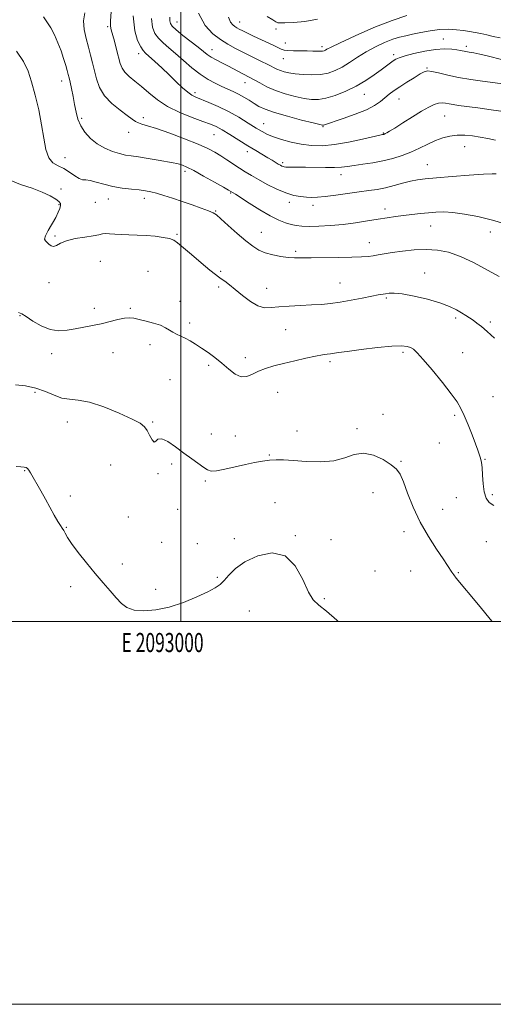
# Model space of a CAD drawing. Extents: x 2092300 to 2095200, y 334800 to 337700.
# Drawn here: x 2092916 to 2093163, y 334800 to 335314 of the extents above; entities that cross this region are included whole.
import ezdxf
from ezdxf.enums import TextEntityAlignment as Align

# ---------------------------------------------------------------- set-up
doc = ezdxf.new("R2010")
doc.units = 0
doc.header["$MEASUREMENT"] = 0
for name, color, linetype, lineweight in [('32000', 7, 'Continuous', 0), ('32001', 7, 'Continuous', 0), ('DTM SPOT ELEVATION', 2, 'Continuous', 13), ('INDEX CONTOUR', 41, 'Continuous', 13), ('INTERMEDIATE CONTOUR', 44, 'Continuous', 0)]:
    doc.layers.add(name, color=color, linetype=linetype, lineweight=lineweight)
doc.styles.add('Style-WORKING', font='WORKING.shx')

msp = doc.modelspace()

# ---------------------------------------------------------------- linework, layer by layer
at = {"layer": '32000', "flags": 128}
for points in [[(2092300, 334800), (2095200, 334800), (2095200, 337700), (2092300, 337700), (2092300, 334800)], [(2092500, 335000), (2095000, 335000), (2095000, 337500), (2092500, 337500), (2092500, 335000)], [(2093000, 335000), (2093000, 337500)]]:
    msp.add_lwpolyline(points, dxfattribs=at)
at = {"layer": 'DTM SPOT ELEVATION'}
for p in [(2092997.99, 335313.17, 1163.22), (2093030.71, 335313.23, 1159.3), (2092961.63, 335310.78, 1170.2), (2093049.63, 335309.57, 1158.4), (2093054.54, 335302.21, 1159.2), (2093137.23, 335304.38, 1163.2), (2092977.85, 335296.72, 1168.5), (2093016.2, 335298.77, 1163.3), (2093073.72, 335300.28, 1159.6), (2093149.25, 335300.47, 1163.6), (2093053.49, 335294.01, 1160.8), (2093111.12, 335296.2, 1163.6), (2093128.59, 335289.09, 1165.9), (2092937.69, 335282.4, 1174.6), (2093033.42, 335281.57, 1164.7), (2093007.38, 335276.25, 1167.6), (2093095.85, 335275.35, 1164.8), (2093113.99, 335272.95, 1166.8), (2092948.06, 335262.85, 1173.7), (2092980.32, 335263.16, 1171.6), (2093137.92, 335264.12, 1168.9), (2092972.62, 335255.58, 1172.6), (2093043.26, 335260.07, 1167.2), (2093074.26, 335258.58, 1166.1), (2093017.27, 335254.25, 1170.9), (2093105.83, 335255.16, 1167.9), (2093034.7, 335245.51, 1170.5), (2093148.4, 335248.1, 1170.8), (2092939.39, 335242.32, 1175.3), (2093002.09, 335235.1, 1174.4), (2093053.23, 335239.69, 1169.7), (2093128.77, 335238.69, 1171.2), (2093083.75, 335233.35, 1170.6), (2092937.29, 335225.94, 1177.7), (2092962.11, 335220.68, 1176.7), (2092980.91, 335220.99, 1176.5), (2093026.01, 335223.92, 1174.1), (2092936.23, 335217.76, 1178.1), (2092955.2, 335219.01, 1176.6), (2093018.12, 335214.37, 1175.9), (2093056.57, 335218.94, 1172.5), (2093069.02, 335217.45, 1172.5), (2093106.66, 335215.42, 1173.5), (2093130.6, 335206.59, 1174.8), (2092934.13, 335201.42, 1177.8), (2092997.87, 335202.31, 1177.8), (2093041.95, 335203.36, 1175.2), (2093161.76, 335203.44, 1174.6), (2093098.46, 335197.91, 1175.3), (2093059.96, 335193.36, 1175.7), (2092957.92, 335188.07, 1179.1), (2092982.7, 335182.98, 1179.5), (2093020.74, 335182.97, 1177.8), (2093127.46, 335181.99, 1177.4), (2092930.98, 335176.94, 1178.5), (2093019.68, 335174.79, 1178.3), (2093044.78, 335174.11, 1177.3), (2093083.15, 335176.77, 1177.2), (2093107.3, 335169.07, 1178.2), (2092954.76, 335163.56, 1179.5), (2092973.61, 335163.6, 1179.8), (2092999.46, 335167.27, 1179.4), (2092915.91, 335159.68, 1180.1), (2093143.55, 335158.59, 1178.3), (2093004.61, 335155.87, 1179.6), (2093161.68, 335156.48, 1177.7), (2093054.68, 335152.41, 1178.9), (2092983.87, 335144.53, 1180.5), (2092932.41, 335139.95, 1180.6), (2092964.52, 335140.49, 1180.9), (2093033.61, 335137.84, 1179.5), (2093116.15, 335140.62, 1180.3), (2093147.24, 335140.47, 1179.1), (2093014.41, 335133.86, 1180.3), (2093077.88, 335135.81, 1180.3), (2092994.23, 335126.25, 1181.2), (2092923.61, 335119.63, 1182.3), (2093050.48, 335119.75, 1180.9), (2093163.15, 335117.4, 1178.9), (2093105.55, 335108.22, 1181.6), (2093143.07, 335107.71, 1180.3), (2092940.59, 335104.24, 1182.6), (2092985.24, 335104.15, 1181.9), (2093015.89, 335097.91, 1181.4), (2093028.39, 335096.86, 1181.1), (2093060.58, 335099.56, 1181.4), (2093092.05, 335100.79, 1181.8), (2093135.15, 335093.33, 1180.9), (2093046.27, 335087.06, 1181.9), (2092963.18, 335081.7, 1182.6), (2092995.13, 335082.23, 1182.3), (2093114.95, 335083.73, 1181.9), (2093158.95, 335084.72, 1179.9), (2092918.36, 335078.85, 1184.1), (2092987.98, 335077.17, 1182.1), (2093012.76, 335073.34, 1182.2), (2092942.16, 335065.59, 1183.4), (2093100.33, 335067.24, 1182.5), (2093162.74, 335066.21, 1179.7), (2093049.22, 335062.06, 1182.9), (2093143.9, 335064.67, 1180.9), (2092998.28, 335058.6, 1182.2), (2093136.81, 335058.57, 1181.3), (2092972.4, 335054.5, 1182.5), (2092940.04, 335049.14, 1183.9), (2093059.73, 335044.8, 1183.9), (2093116.63, 335046.97, 1182.4), (2092989.86, 335041.32, 1183.1), (2093008.59, 335040.6, 1183.2), (2093027.94, 335043.34, 1183.6), (2093078.49, 335042.81, 1183.7), (2093159.62, 335041.7, 1180.9), (2092969.28, 335030.02, 1183.6), (2093101.44, 335026.41, 1183.1), (2093120.17, 335026.45, 1182.6), (2093145, 335025.51, 1181.9), (2093018.99, 335023.14, 1183.8), (2092942.41, 335018.26, 1184.4), (2092986.7, 335016.82, 1183.5), (2093075.01, 335011.95, 1183.78), (2093035.75, 335005.43, 1184.9)]:
    msp.add_point(p, dxfattribs=at)
at = {"layer": 'INDEX CONTOUR'}
for points in [[(2093164.514, 335251.519, 1170), (2093160.388, 335252.341, 1170), (2093156.436, 335253.047, 1170), (2093152.395, 335253.654, 1170), (2093148.325, 335254.048, 1170), (2093144.363, 335254.08, 1170), (2093140.601, 335253.629, 1170), (2093136.907, 335252.675, 1170), (2093133.099, 335251.226, 1170), (2093129.033, 335249.331, 1170), (2093124.726, 335247.219, 1170), (2093120.233, 335245.155, 1170), (2093115.588, 335243.361, 1170), (2093110.738, 335241.866, 1170), (2093105.608, 335240.651, 1170), (2093100.225, 335239.691, 1170), (2093095.024, 335238.927, 1170), (2093090.542, 335238.293, 1170), (2093087.078, 335237.745, 1170), (2093083.974, 335237.328, 1170), (2093080.333, 335237.105, 1170), (2093075.552, 335237.11, 1170), (2093065.17, 335237.388, 1170), (2093061.144, 335237.434, 1170), (2093058.167, 335237.411, 1170), (2093056.113, 335237.379, 1170), (2093054.825, 335237.388, 1170), (2093054.033, 335237.464, 1170), (2093053.441, 335237.632, 1170), (2093052.789, 335237.911, 1170), (2093051.964, 335238.342, 1170), (2093050.894, 335238.966, 1170), (2093047.705, 335240.927, 1170), (2093045.416, 335242.303, 1170), (2093039.092, 335246.014, 1170), (2093034.981, 335248.492, 1170), (2093025.598, 335254.327, 1170), (2093021.505, 335256.805, 1170), (2093018.38, 335258.514, 1170), (2093015.415, 335259.821, 1170), (2093011.508, 335261.269, 1170), (2093005.925, 335263.291, 1170), (2092999.4, 335265.913, 1170), (2092993.032, 335269.053, 1170), (2092987.685, 335272.584, 1170), (2092983.262, 335276.2, 1170), (2092979.43, 335279.546, 1170), (2092975.949, 335282.359, 1170), (2092972.953, 335284.748, 1170), (2092970.674, 335286.914, 1170), (2092969.23, 335289.082, 1170), (2092968.299, 335291.592, 1170), (2092966.362, 335298.898, 1170), (2092965.174, 335303.175, 1170), (2092963.444, 335309.11, 1170), (2092963.126, 335311.08, 1170), (2092963.152, 335313.866, 1170), (2092963.495, 335318.444, 1170)], [(2093118.134, 335316.532, 1160), (2093110.411, 335314.047, 1160), (2093100.862, 335310.271, 1160), (2093091.112, 335306.022, 1160), (2093083.163, 335302.368, 1160), (2093078.473, 335300.114, 1160), (2093076.331, 335299.001, 1160), (2093075.484, 335298.506, 1160), (2093074.853, 335298.196, 1160), (2093074.06, 335297.991, 1160), (2093072.902, 335297.901, 1160), (2093071.204, 335297.925, 1160), (2093068.899, 335298.011, 1160), (2093065.946, 335298.097, 1160), (2093058.849, 335298.191, 1160), (2093055.873, 335298.304, 1160), (2093053.906, 335298.554, 1160), (2093052.429, 335299.038, 1160), (2093048.139, 335301.08, 1160), (2093037.989, 335305.852, 1160), (2093034.856, 335307.34, 1160), (2093032.293, 335308.577, 1160), (2093030.46, 335309.494, 1160), (2093029.158, 335310.201, 1160), (2093028.102, 335310.857, 1160), (2093027.051, 335311.682, 1160), (2093025.979, 335313.146, 1160), (2093024.911, 335315.788, 1160)], [(2093163.59, 335060.542, 1180), (2093161.154, 335062.202, 1180), (2093159.566, 335064.478, 1180), (2093158.588, 335067.683, 1180), (2093157.998, 335071.919, 1180), (2093157.646, 335076.461, 1180), (2093157.397, 335080.378, 1180), (2093157.135, 335082.99, 1180), (2093156.825, 335084.639, 1180), (2093156.451, 335085.918, 1180), (2093155.968, 335087.399, 1180), (2093155.208, 335089.564, 1180), (2093153.977, 335092.873, 1180), (2093152.174, 335097.538, 1180), (2093150.087, 335102.784, 1180), (2093148.097, 335107.586, 1180), (2093146.396, 335111.287, 1180), (2093144.39, 335114.698, 1180), (2093141.291, 335118.995, 1180), (2093136.648, 335124.91, 1180), (2093131.364, 335131.386, 1180), (2093126.677, 335136.924, 1180), (2093123.507, 335140.401, 1180), (2093121.498, 335142.202, 1180), (2093119.974, 335143.088, 1180), (2093118.215, 335143.67, 1180), (2093115.312, 335143.948, 1180), (2093110.314, 335143.769, 1180), (2093102.777, 335143.059, 1180), (2093094.285, 335142.067, 1180), (2093086.935, 335141.117, 1180), (2093082.278, 335140.466, 1180), (2093078.092, 335139.837, 1180), (2093076.382, 335139.629, 1180), (2093073.981, 335139.282, 1180), (2093070.399, 335138.615, 1180), (2093065.367, 335137.516, 1180), (2093059.509, 335136.151, 1180), (2093053.671, 335134.756, 1180), (2093048.542, 335133.496, 1180), (2093044.179, 335132.251, 1180), (2093040.481, 335130.833, 1180), (2093037.317, 335129.204, 1180), (2093034.428, 335127.952, 1180), (2093031.527, 335127.811, 1180), (2093028.382, 335129.282, 1180), (2093024.999, 335131.898, 1180), (2093021.438, 335134.957, 1180), (2093017.779, 335137.865, 1180), (2093014.162, 335140.495, 1180), (2093010.744, 335142.831, 1180), (2093007.646, 335144.863, 1180), (2093004.844, 335146.585, 1180), (2093002.277, 335147.997, 1180), (2092999.899, 335149.125, 1180), (2092997.718, 335150.107, 1180), (2092995.757, 335151.109, 1180), (2092993.96, 335152.253, 1180), (2092991.955, 335153.494, 1180), (2092989.293, 335154.741, 1180), (2092985.719, 335155.912, 1180), (2092981.77, 335156.951, 1180), (2092978.18, 335157.812, 1180), (2092975.443, 335158.433, 1180), (2092973.095, 335158.707, 1180), (2092970.436, 335158.511, 1180), (2092966.936, 335157.786, 1180), (2092958.257, 335155.585, 1180), (2092953.707, 335154.569, 1180), (2092949.201, 335153.678, 1180), (2092944.775, 335152.859, 1180), (2092940.437, 335152.145, 1180), (2092936.082, 335151.909, 1180), (2092931.576, 335152.61, 1180), (2092926.907, 335154.496, 1180), (2092922.539, 335156.979, 1180), (2092919.056, 335159.261, 1180), (2092916.782, 335160.721, 1180), (2092915.003, 335161.445, 1180)]]:
    msp.add_polyline3d(points, dxfattribs=at)
at = {"layer": 'INTERMEDIATE CONTOUR'}
for points in [[(2093164.859, 335233.803, 1172), (2093162.701, 335233.842, 1172), (2093158.208, 335233.627, 1172), (2093150.691, 335233.127, 1172), (2093141.752, 335232.471, 1172), (2093133.565, 335231.823, 1172), (2093127.737, 335231.293, 1172), (2093123.618, 335230.75, 1172), (2093119.99, 335230.001, 1172), (2093115.894, 335228.929, 1172), (2093111.428, 335227.708, 1172), (2093106.94, 335226.591, 1172), (2093102.648, 335225.753, 1172), (2093098.197, 335225.087, 1172), (2093093.096, 335224.413, 1172), (2093080.889, 335222.784, 1172), (2093075.432, 335222.109, 1172), (2093071.394, 335221.713, 1172), (2093068.352, 335221.581, 1172), (2093065.612, 335221.661, 1172), (2093062.575, 335221.947, 1172), (2093059.028, 335222.62, 1172), (2093054.849, 335223.909, 1172), (2093050.038, 335225.93, 1172), (2093045.064, 335228.375, 1172), (2093040.51, 335230.824, 1172), (2093036.79, 335232.966, 1172), (2093033.633, 335234.913, 1172), (2093030.599, 335236.888, 1172), (2093024.008, 335241.258, 1172), (2093020.779, 335243.34, 1172), (2093017.701, 335245.19, 1172), (2093014.058, 335247.066, 1172), (2093008.95, 335249.318, 1172), (2093001.899, 335252.132, 1172), (2092994.118, 335255.061, 1172), (2092987.243, 335257.494, 1172), (2092982.516, 335258.998, 1172), (2092979.599, 335259.84, 1172), (2092977.761, 335260.461, 1172), (2092976.291, 335261.266, 1172), (2092974.559, 335262.51, 1172), (2092971.957, 335264.409, 1172), (2092968.142, 335267.119, 1172), (2092963.837, 335270.55, 1172), (2092960.03, 335274.549, 1172), (2092957.463, 335278.945, 1172), (2092955.888, 335283.473, 1172), (2092953.809, 335291.896, 1172), (2092952.759, 335295.829, 1172), (2092951.604, 335299.975, 1172), (2092950.374, 335304.539, 1172), (2092949.405, 335309.267, 1172), (2092949.114, 335313.784, 1172), (2092949.768, 335317.916, 1172)], [(2093166.957, 335304.853, 1162), (2093163.259, 335305.676, 1162), (2093159.876, 335306.464, 1162), (2093156.768, 335307.162, 1162), (2093153.859, 335307.733, 1162), (2093150.928, 335308.215, 1162), (2093147.717, 335308.671, 1162), (2093144.019, 335309.11, 1162), (2093139.836, 335309.372, 1162), (2093135.213, 335309.25, 1162), (2093130.272, 335308.618, 1162), (2093125.403, 335307.69, 1162), (2093121.065, 335306.762, 1162), (2093117.53, 335306.026, 1162), (2093114.329, 335305.258, 1162), (2093110.805, 335304.132, 1162), (2093106.492, 335302.402, 1162), (2093101.668, 335300.151, 1162), (2093096.809, 335297.544, 1162), (2093092.29, 335294.759, 1162), (2093088.142, 335292.038, 1162), (2093084.302, 335289.635, 1162), (2093080.67, 335287.763, 1162), (2093076.989, 335286.459, 1162), (2093072.967, 335285.716, 1162), (2093068.451, 335285.502, 1162), (2093063.849, 335285.678, 1162), (2093059.71, 335286.08, 1162), (2093056.45, 335286.574, 1162), (2093053.952, 335287.14, 1162), (2093051.966, 335287.793, 1162), (2093050.202, 335288.564, 1162), (2093045.483, 335290.963, 1162), (2093041.714, 335292.812, 1162), (2093037.283, 335294.966, 1162), (2093032.748, 335297.209, 1162), (2093028.541, 335299.389, 1162), (2093024.579, 335301.619, 1162), (2093020.65, 335304.078, 1162), (2093016.629, 335307.061, 1162), (2093012.726, 335311.347, 1162), (2093009.236, 335317.83, 1162)], [(2093170.589, 335207.374, 1174), (2093162.863, 335209.673, 1174), (2093155.256, 335211.519, 1174), (2093148.212, 335212.851, 1174), (2093142.162, 335213.662, 1174), (2093137.355, 335213.97, 1174), (2093133.329, 335213.89, 1174), (2093129.445, 335213.562, 1174), (2093125.214, 335213.11, 1174), (2093120.755, 335212.596, 1174), (2093116.341, 335212.062, 1174), (2093112.129, 335211.533, 1174), (2093107.828, 335210.943, 1174), (2093103.031, 335210.205, 1174), (2093097.448, 335209.278, 1174), (2093091.251, 335208.296, 1174), (2093084.72, 335207.441, 1174), (2093078.18, 335206.853, 1174), (2093072.105, 335206.529, 1174), (2093067.007, 335206.427, 1174), (2093063.211, 335206.517, 1174), (2093060.294, 335206.821, 1174), (2093057.643, 335207.373, 1174), (2093054.702, 335208.248, 1174), (2093051.132, 335209.683, 1174), (2093046.645, 335211.949, 1174), (2093041.19, 335215.141, 1174), (2093035.646, 335218.604, 1174), (2093028.446, 335223.204, 1174), (2093027.223, 335223.956, 1174), (2093024.851, 335225.349, 1174), (2093022.171, 335226.88, 1174), (2093017.482, 335229.539, 1174), (2093011.84, 335232.699, 1174), (2093006.669, 335235.522, 1174), (2093003.061, 335237.364, 1174), (2093000.77, 335238.373, 1174), (2092999.214, 335238.896, 1174), (2092997.801, 335239.245, 1174), (2092995.881, 335239.609, 1174), (2092988.16, 335240.95, 1174), (2092982.803, 335241.861, 1174), (2092977.826, 335242.661, 1174), (2092974.025, 335243.209, 1174), (2092970.953, 335243.702, 1174), (2092967.852, 335244.42, 1174), (2092964.163, 335245.6, 1174), (2092960.125, 335247.311, 1174), (2092956.171, 335249.58, 1174), (2092952.68, 335252.396, 1174), (2092949.8, 335255.604, 1174), (2092947.622, 335259.012, 1174), (2092946.169, 335262.485, 1174), (2092945.202, 335266.113, 1174), (2092944.414, 335270.046, 1174), (2092943.574, 335274.308, 1174), (2092942.733, 335278.428, 1174), (2092942.02, 335281.812, 1174), (2092941.508, 335284.093, 1174), (2092941.072, 335285.818, 1174), (2092940.533, 335287.763, 1174), (2092939.742, 335290.532, 1174), (2092938.67, 335294.047, 1174), (2092937.318, 335298.06, 1174), (2092935.697, 335302.303, 1174), (2092933.868, 335306.456, 1174), (2092931.903, 335310.177, 1174), (2092929.918, 335313.235, 1174), (2092928.21, 335315.818, 1174)], [(2093169.896, 335266.212, 1168), (2093162.188, 335267.31, 1168), (2093155.117, 335268.273, 1168), (2093145.125, 335269.601, 1168), (2093142.266, 335270.007, 1168), (2093140.168, 335270.366, 1168), (2093138.349, 335270.723, 1168), (2093136.572, 335270.926, 1168), (2093134.665, 335270.773, 1168), (2093132.431, 335270.077, 1168), (2093129.581, 335268.707, 1168), (2093125.803, 335266.547, 1168), (2093121.004, 335263.617, 1168), (2093115.974, 335260.47, 1168), (2093111.724, 335257.798, 1168), (2093109.008, 335256.114, 1168), (2093107.553, 335255.249, 1168), (2093106.831, 335254.858, 1168), (2093106.388, 335254.65, 1168), (2093106.075, 335254.533, 1168), (2093105.819, 335254.469, 1168), (2093105.4, 335254.385, 1168), (2093104.009, 335254.073, 1168), (2093094.889, 335251.942, 1168), (2093087.597, 335250.381, 1168), (2093080.207, 335249.112, 1168), (2093073.796, 335248.532, 1168), (2093068.189, 335248.637, 1168), (2093062.893, 335249.319, 1168), (2093057.582, 335250.454, 1168), (2093052.576, 335251.833, 1168), (2093048.358, 335253.224, 1168), (2093045.192, 335254.496, 1168), (2093042.463, 335255.901, 1168), (2093039.336, 335257.79, 1168), (2093035.184, 335260.382, 1168), (2093030.215, 335263.385, 1168), (2093024.843, 335266.373, 1168), (2093019.491, 335268.987, 1168), (2093014.604, 335271.118, 1168), (2093007.846, 335273.835, 1168), (2093005.731, 335274.903, 1168), (2093003.588, 335276.449, 1168), (2093000.865, 335278.864, 1168), (2092997.575, 335281.991, 1168), (2092993.872, 335285.542, 1168), (2092989.97, 335289.2, 1168), (2092986.303, 335292.564, 1168), (2092981.454, 335296.94, 1168), (2092980.177, 335298.349, 1168), (2092978.943, 335300.26, 1168), (2092977.362, 335303.467, 1168), (2092975.827, 335308.654, 1168), (2092974.929, 335316.479, 1168)], [(2093169.549, 335280.651, 1166), (2093157.721, 335282.233, 1166), (2093151.496, 335283.15, 1166), (2093145.164, 335284.246, 1166), (2093139.438, 335285.464, 1166), (2093134.669, 335286.592, 1166), (2093131.115, 335287.389, 1166), (2093128.84, 335287.633, 1166), (2093127.113, 335287.211, 1166), (2093125.007, 335286.034, 1166), (2093121.866, 335284.101, 1166), (2093118.118, 335281.742, 1166), (2093114.465, 335279.376, 1166), (2093111.443, 335277.317, 1166), (2093108.934, 335275.475, 1166), (2093106.654, 335273.656, 1166), (2093104.266, 335271.702, 1166), (2093101.222, 335269.587, 1166), (2093096.918, 335267.32, 1166), (2093091.091, 335264.959, 1166), (2093084.841, 335262.763, 1166), (2093074.466, 335259.334, 1166), (2093074.013, 335259.308, 1166), (2093072.606, 335259.596, 1166), (2093069.15, 335260.441, 1166), (2093063.043, 335261.977, 1166), (2093055.656, 335263.923, 1166), (2093048.853, 335265.896, 1166), (2093044.042, 335267.602, 1166), (2093040.795, 335269.125, 1166), (2093038.227, 335270.639, 1166), (2093035.612, 335272.268, 1166), (2093032.867, 335273.93, 1166), (2093030.07, 335275.49, 1166), (2093027.265, 335276.865, 1166), (2093021.282, 335279.535, 1166), (2093017.893, 335281.151, 1166), (2093014.177, 335283.205, 1166), (2093010.114, 335285.901, 1166), (2093005.742, 335289.326, 1166), (2093001.329, 335293.084, 1166), (2092997.2, 335296.66, 1166), (2092993.622, 335299.669, 1166), (2092990.635, 335302.247, 1166), (2092988.223, 335304.66, 1166), (2092986.381, 335307.23, 1166), (2092985.149, 335310.506, 1166), (2092984.578, 335315.095, 1166)], [(2093168.295, 335293.486, 1164), (2093160.157, 335295.464, 1164), (2093156.176, 335296.387, 1164), (2093153.047, 335297.023, 1164), (2093150.717, 335297.429, 1164), (2093148.985, 335297.716, 1164), (2093146.185, 335298.265, 1164), (2093144.282, 335298.59, 1164), (2093141.528, 335298.935, 1164), (2093137.811, 335299.092, 1164), (2093133.083, 335298.81, 1164), (2093127.472, 335297.932, 1164), (2093121.817, 335296.712, 1164), (2093117.13, 335295.5, 1164), (2093114.129, 335294.551, 1164), (2093112.344, 335293.753, 1164), (2093111.017, 335292.897, 1164), (2093109.477, 335291.79, 1164), (2093107.427, 335290.286, 1164), (2093104.674, 335288.247, 1164), (2093101.071, 335285.616, 1164), (2093096.688, 335282.648, 1164), (2093091.65, 335279.674, 1164), (2093086.153, 335277, 1164), (2093080.685, 335274.827, 1164), (2093075.803, 335273.335, 1164), (2093071.85, 335272.645, 1164), (2093068.305, 335272.668, 1164), (2093064.43, 335273.261, 1164), (2093059.71, 335274.297, 1164), (2093054.512, 335275.706, 1164), (2093049.425, 335277.43, 1164), (2093044.948, 335279.38, 1164), (2093041.211, 335281.321, 1164), (2093038.255, 335282.988, 1164), (2093036.043, 335284.201, 1164), (2093032.351, 335286.113, 1164), (2093027.448, 335288.709, 1164), (2093024.512, 335290.243, 1164), (2093021.413, 335291.827, 1164), (2093018.414, 335293.386, 1164), (2093015.817, 335294.847, 1164), (2093013.758, 335296.212, 1164), (2093011.712, 335297.792, 1164), (2093008.988, 335299.97, 1164), (2093001.017, 335306.215, 1164), (2092997.504, 335309.059, 1164), (2092995.401, 335310.993, 1164), (2092994.471, 335312.359, 1164), (2092994.228, 335313.71, 1164), (2092994.24, 335315.732, 1164)], [(2093071.313, 335314.606, 1158), (2093064.767, 335313.397, 1158), (2093058.854, 335312.915, 1158), (2093054.372, 335312.81, 1158), (2093050.843, 335312.791, 1158), (2093050.572, 335312.809, 1158), (2093050.351, 335312.889, 1158), (2093049.648, 335313.289, 1158), (2093047.973, 335314.316, 1158), (2093045.077, 335316.132, 1158)], [(2093166.384, 335180.296, 1176), (2093160.307, 335183.574, 1176), (2093153.228, 335187.352, 1176), (2093146.168, 335190.711, 1176), (2093139.884, 335192.93, 1176), (2093134.087, 335194.067, 1176), (2093128.223, 335194.377, 1176), (2093121.951, 335194.11, 1176), (2093115.767, 335193.497, 1176), (2093110.375, 335192.766, 1176), (2093106.28, 335192.105, 1176), (2093103.176, 335191.547, 1176), (2093100.554, 335191.087, 1176), (2093097.864, 335190.718, 1176), (2093094.4, 335190.439, 1176), (2093089.412, 335190.246, 1176), (2093082.531, 335190.131, 1176), (2093068.054, 335190.007, 1176), (2093063.087, 335189.951, 1176), (2093059.411, 335189.983, 1176), (2093056.014, 335190.21, 1176), (2093052.133, 335190.725, 1176), (2093048.003, 335191.531, 1176), (2093044.108, 335192.618, 1176), (2093040.754, 335194.025, 1176), (2093037.526, 335196.009, 1176), (2093033.83, 335198.88, 1176), (2093029.328, 335202.738, 1176), (2093024.709, 335206.852, 1176), (2093020.918, 335210.282, 1176), (2093018.548, 335212.365, 1176), (2093016.776, 335213.549, 1176), (2093014.43, 335214.555, 1176), (2093010.644, 335215.948, 1176), (2093005.795, 335217.66, 1176), (2093000.571, 335219.46, 1176), (2092995.575, 335221.145, 1176), (2092991.085, 335222.604, 1176), (2092987.294, 335223.749, 1176), (2092984.254, 335224.531, 1176), (2092981.446, 335225.051, 1176), (2092978.208, 335225.448, 1176), (2092974.064, 335225.859, 1176), (2092969.296, 335226.415, 1176), (2092964.369, 335227.246, 1176), (2092959.721, 335228.398, 1176), (2092955.661, 335229.576, 1176), (2092952.468, 335230.401, 1176), (2092950.271, 335230.656, 1176), (2092948.606, 335230.774, 1176), (2092946.857, 335231.353, 1176), (2092944.551, 335232.793, 1176), (2092941.782, 335234.722, 1176), (2092938.784, 335236.57, 1176), (2092935.794, 335238.004, 1176), (2092933.078, 335239.63, 1176), (2092930.903, 335242.287, 1176), (2092929.42, 335246.615, 1176), (2092928.316, 335252.466, 1176), (2092927.157, 335259.49, 1176), (2092925.62, 335267.26, 1176), (2092923.81, 335275.03, 1176), (2092921.943, 335281.975, 1176), (2092920.076, 335287.579, 1176), (2092917.648, 335292.559, 1176), (2092913.942, 335297.938, 1176)], [(2093163.978, 335148.018, 1178), (2093160.102, 335151.482, 1178), (2093157.05, 335154.073, 1178), (2093154.699, 335155.925, 1178), (2093152.741, 335157.343, 1178), (2093150.89, 335158.604, 1178), (2093148.946, 335159.86, 1178), (2093146.735, 335161.235, 1178), (2093144.03, 335162.821, 1178), (2093140.412, 335164.583, 1178), (2093135.415, 335166.455, 1178), (2093128.874, 335168.335, 1178), (2093121.85, 335169.979, 1178), (2093115.706, 335171.108, 1178), (2093111.463, 335171.538, 1178), (2093108.769, 335171.468, 1178), (2093106.929, 335171.191, 1178), (2093103.073, 335170.569, 1178), (2093099.727, 335169.95, 1178), (2093094.817, 335168.966, 1178), (2093089.009, 335167.819, 1178), (2093083.23, 335166.787, 1178), (2093078.151, 335166.077, 1178), (2093073.393, 335165.635, 1178), (2093068.318, 335165.34, 1178), (2093062.526, 335165.078, 1178), (2093056.568, 335164.781, 1178), (2093051.237, 335164.39, 1178), (2093047.075, 335163.954, 1178), (2093043.63, 335163.938, 1178), (2093040.204, 335164.913, 1178), (2093036.295, 335167.227, 1178), (2093032.196, 335170.326, 1178), (2093028.397, 335173.435, 1178), (2093025.292, 335175.926, 1178), (2093022.888, 335177.764, 1178), (2093021.091, 335179.064, 1178), (2093019.691, 335180.043, 1178), (2093017.975, 335181.319, 1178), (2093015.117, 335183.61, 1178), (2093010.643, 335187.328, 1178), (2093005.52, 335191.654, 1178), (2092998.222, 335197.899, 1178), (2092996.25, 335199.235, 1178), (2092994.036, 335200.01, 1178), (2092990.719, 335200.666, 1178), (2092986.496, 335201.239, 1178), (2092981.825, 335201.662, 1178), (2092977.131, 335201.9, 1178), (2092972.68, 335202.031, 1178), (2092968.705, 335202.165, 1178), (2092965.387, 335202.372, 1178), (2092962.713, 335202.567, 1178), (2092960.622, 335202.624, 1178), (2092958.935, 335202.45, 1178), (2092957.009, 335202.065, 1178), (2092954.087, 335201.519, 1178), (2092949.72, 335200.846, 1178), (2092944.713, 335200.003, 1178), (2092940.186, 335198.929, 1178), (2092936.987, 335197.646, 1178), (2092934.895, 335196.506, 1178), (2092933.42, 335195.943, 1178), (2092932.153, 335196.242, 1178), (2092931.008, 335197.097, 1178), (2092929.979, 335198.051, 1178), (2092929.122, 335198.816, 1178), (2092928.731, 335199.782, 1178), (2092929.157, 335201.506, 1178), (2092930.593, 335204.333, 1178), (2092934.502, 335211.105, 1178), (2092935.862, 335213.777, 1178), (2092936.655, 335215.779, 1178), (2092937.001, 335217.249, 1178), (2092936.943, 335218.352, 1178), (2092936.232, 335219.374, 1178), (2092934.543, 335220.63, 1178), (2092931.623, 335222.34, 1178), (2092927.499, 335224.332, 1178), (2092922.267, 335226.341, 1178), (2092916.184, 335228.28, 1178), (2092910.146, 335230.792, 1178)], [(2093162.744, 335000, 1182), (2093162.607, 335000.165, 1182), (2093155.517, 335008.724, 1182), (2093143.899, 335022.675, 1182), (2093142.576, 335024.348, 1182), (2093141.611, 335025.708, 1182), (2093139.387, 335029.269, 1182), (2093137.121, 335032.673, 1182), (2093133.595, 335037.805, 1182), (2093129.335, 335044.354, 1182), (2093125.081, 335051.822, 1182), (2093121.44, 335059.646, 1182), (2093118.513, 335066.988, 1182), (2093116.271, 335072.947, 1182), (2093114.559, 335076.932, 1182), (2093112.717, 335079.598, 1182), (2093109.959, 335081.918, 1182), (2093105.761, 335084.546, 1182), (2093100.647, 335086.869, 1182), (2093095.406, 335087.955, 1182), (2093090.571, 335087.224, 1182), (2093085.654, 335085.489, 1182), (2093079.916, 335083.915, 1182), (2093072.928, 335083.379, 1182), (2093065.518, 335083.627, 1182), (2093058.828, 335084.122, 1182), (2093053.693, 335084.417, 1182), (2093049.727, 335084.441, 1182), (2093046.233, 335084.214, 1182), (2093042.595, 335083.749, 1182), (2093038.513, 335083.027, 1182), (2093033.761, 335082.021, 1182), (2093028.312, 335080.767, 1182), (2093022.913, 335079.555, 1182), (2093018.508, 335078.739, 1182), (2093015.718, 335078.609, 1182), (2093013.871, 335079.204, 1182), (2093011.97, 335080.501, 1182), (2093005.682, 335084.996, 1182), (2093001.576, 335087.997, 1182), (2092997.213, 335091.236, 1182), (2092993.128, 335094.003, 1182), (2092989.918, 335095.466, 1182), (2092987.977, 335095.164, 1182), (2092986.89, 335094.115, 1182), (2092986.04, 335093.709, 1182), (2092984.942, 335094.947, 1182), (2092983.639, 335097.279, 1182), (2092982.304, 335099.766, 1182), (2092980.913, 335101.727, 1182), (2092978.632, 335103.523, 1182), (2092974.428, 335105.771, 1182), (2092967.723, 335108.838, 1182), (2092959.748, 335112.065, 1182), (2092952.191, 335114.543, 1182), (2092946.324, 335115.666, 1182), (2092941.784, 335116.065, 1182), (2092937.79, 335116.677, 1182), (2092933.674, 335118.172, 1182), (2092929.188, 335120.156, 1182), (2092924.198, 335121.969, 1182), (2092918.724, 335123.108, 1182), (2092913.434, 335123.692, 1182)], [(2093082.143, 335000, 1184), (2093081.498, 335000.629, 1184), (2093076.021, 335005.448, 1184), (2093072.064, 335008.565, 1184), (2093069.188, 335011.284, 1184), (2093066.63, 335015.372, 1184), (2093063.673, 335021.884, 1184), (2093059.789, 335029.028, 1184), (2093054.494, 335034.299, 1184), (2093047.61, 335035.84, 1184), (2093040.157, 335034.368, 1184), (2093033.457, 335031.247, 1184), (2093028.519, 335027.684, 1184), (2093025.093, 335024.251, 1184), (2093022.618, 335021.363, 1184), (2093020.484, 335019.266, 1184), (2093017.896, 335017.524, 1184), (2093014.016, 335015.526, 1184), (2093008.283, 335012.875, 1184), (2093001.279, 335010.002, 1184), (2092993.864, 335007.548, 1184), (2092986.814, 335006.039, 1184), (2092980.571, 335005.533, 1184), (2092975.49, 335005.975, 1184), (2092971.755, 335007.306, 1184), (2092968.856, 335009.456, 1184), (2092966.111, 335012.356, 1184), (2092962.956, 335015.945, 1184), (2092959.291, 335020.208, 1184), (2092955.133, 335025.144, 1184), (2092950.608, 335030.627, 1184), (2092946.272, 335036.044, 1184), (2092942.789, 335040.665, 1184), (2092940.622, 335043.944, 1184), (2092939.437, 335046.104, 1184), (2092938.7, 335047.558, 1184), (2092937.941, 335048.736, 1184), (2092936.95, 335050.134, 1184), (2092935.582, 335052.264, 1184), (2092933.743, 335055.479, 1184), (2092929.154, 335063.889, 1184), (2092926.741, 335068.226, 1184), (2092921.391, 335077.668, 1184), (2092920.497, 335079.126, 1184), (2092919.777, 335079.99, 1184), (2092919.011, 335080.469, 1184), (2092917.942, 335080.701, 1184), (2092916.314, 335080.806, 1184), (2092913.904, 335080.883, 1184)]]:
    msp.add_polyline3d(points, dxfattribs=at)

# ---------------------------------------------------------------- texts
at = {"layer": '32001', "style": 'Style-WORKING', "width": 0.67}
msp.add_text('E 2093000', height=10, dxfattribs=at).set_placement((2092990.369, 334994), align=Align.TOP_CENTER)

doc.saveas('drawing.dxf')
